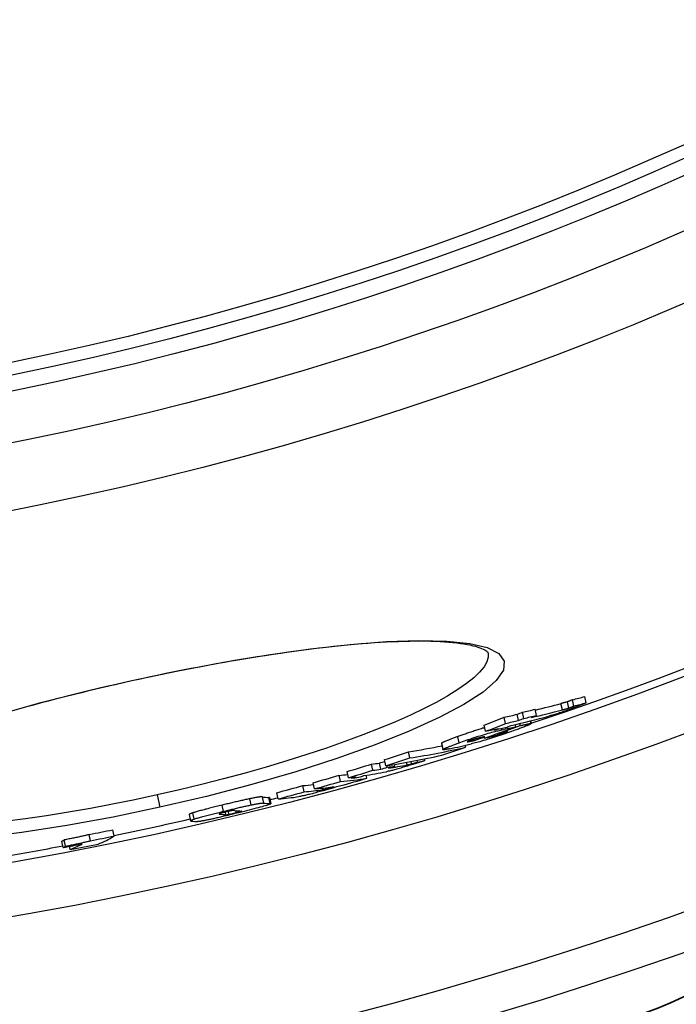
# Model space of a CAD drawing. Units: millimetres. Extents: x 10567 to 23631, y -2181 to 10286.
# Drawn here: x 13188 to 13292, y 974 to 1129 of the extents above; entities that cross this region are included whole.
import ezdxf

# ---------------------------------------------------------------- set-up
doc = ezdxf.new("R2010")
doc.units = ezdxf.units.MM
doc.layers.add('Viditelná (ISO)', color=7, linetype='Continuous', lineweight=35)

# ---------------------------------------------------------------- blocks, each defined once
blk = doc.blocks.new('A$C26950C3A')
at = {"layer": 'Viditelná (ISO)'}
blk.add_arc((350.23, -361), 64, 270, 332, dxfattribs=at)

msp = doc.modelspace()

# ---------------------------------------------------------------- linework, layer by layer
for p, q in [((13206.09, 1024.88), (13206.07, 1024.94)), ((13276.03, 1020.9), (13275.82, 1021.88)), ((13277.96, 1021.41), (13277.74, 1022.4)), ((13270.11, 1019.41), (13269.9, 1020.4)), ((13274.2, 1020.3), (13273.98, 1021.28)), ((13275.2, 1020.58), (13274.99, 1021.57)), ((13265.22, 1018.15), (13265.01, 1019.13)), ((13267.27, 1018.61), (13267.05, 1019.59)), ((13268.1, 1018.94), (13267.89, 1019.93)), ((13269.23, 1018.14), (13269.14, 1018.56)), ((13269.17, 1018.57), (13269.27, 1018.12)), ((13262.06, 1016.9), (13261.84, 1017.88)), ((13263.45, 1017.1), (13263.42, 1017.2)), ((13264.64, 1017.14), (13264.6, 1017.36)), ((13266.85, 1017.63), (13266.77, 1017.98)), ((13267.55, 1017.79), (13267.47, 1018.15)), ((13257.85, 1015.07), (13257.64, 1016.05)), ((13260.3, 1015.46), (13260.26, 1015.65)), ((13262.92, 1016.06), (13262.89, 1016.18)), ((13263.99, 1016.32), (13263.93, 1016.56)), ((13264.15, 1016.55), (13264.13, 1016.63)), ((13265.14, 1016.69), (13265.12, 1016.78)), ((13255.07, 1014.98), (13255.29, 1014)), ((13255.36, 1014.08), (13255.14, 1015.06)), ((13258.91, 1014.38), (13258.84, 1014.69)), ((13259.28, 1015.26), (13259.26, 1015.32)), ((13246.27, 1011.44), (13246.05, 1012.42)), ((13250.06, 1012.68), (13249.84, 1013.66)), ((13251.27, 1012.03), (13251.21, 1012.31)), ((13252.43, 1012.26), (13252.37, 1012.54)), ((13244.23, 1010.73), (13244.01, 1011.71)), ((13245.46, 1010.9), (13245.24, 1011.88)), ((13246.49, 1011.22), (13246.43, 1011.47)), ((13247.69, 1011.4), (13247.64, 1011.66)), ((13249.63, 1011.58), (13249.53, 1011.99)), ((13250.33, 1011.74), (13250.25, 1012.12)), ((13239.08, 1008.96), (13238.86, 1009.94)), ((13240.36, 1009.55), (13240.14, 1010.53)), ((13240.78, 1009.47), (13240.75, 1009.6)), ((13243.26, 1009.47), (13243.16, 1009.95)), ((13233.36, 1007.34), (13233.14, 1008.32)), ((13234.98, 1007.79), (13234.76, 1008.77)), ((13236.24, 1007.65), (13236.18, 1007.9)), ((13237.34, 1007.9), (13237.31, 1008.03)), ((13210.09, 1006.83), (13210.52, 1004.89)), ((13224.94, 1005.26), (13224.73, 1006.23)), ((13226.94, 1005.56), (13226.72, 1006.54)), ((13227.95, 1005.47), (13227.73, 1006.44)), ((13227.83, 1006.42), (13228.04, 1005.44)), ((13229.22, 1006.21), (13229, 1007.19)), ((13220.57, 1004.24), (13220.35, 1005.22)), ((13215.13, 1003.72), (13215.35, 1002.74)), ((13215.94, 1003.02), (13215.73, 1004)), ((13219.98, 1003.79), (13219.96, 1003.86)), ((13220.97, 1003.71), (13220.87, 1004.13)), ((13221.44, 1003.76), (13221.34, 1004.24)), ((13222.59, 1004.02), (13222.52, 1004.35)), ((13223.27, 1004.2), (13223.25, 1004.29)), ((13199.52, 999.6), (13199.3, 1000.58)), ((13203.29, 1000.34), (13203.07, 1001.32)), ((13195.22, 998.53), (13195.01, 999.51)), ((13195.59, 998.74), (13195.38, 999.72)), ((13196.33, 998.21), (13196.22, 998.71))]:
    msp.add_line(p, q)
at = {"flags": 128}
for points in [[(13206.07, 1024.94), (13213.38, 1026.48), (13220.6, 1027.84), (13227.62, 1029.01), (13234.32, 1029.95), (13240.6, 1030.65), (13246.35, 1031.09), (13251.48, 1031.27), (13255.9, 1031.18), (13259.53, 1030.8), (13262.3, 1030.14), (13264.14, 1029.21), (13265, 1028.01), (13264.87, 1026.58), (13263.74, 1024.94), (13261.64, 1023.11), (13258.6, 1021.14), (13254.69, 1019.06), (13249.98, 1016.92), (13244.56, 1014.75), (13238.53, 1012.6), (13232, 1010.5), (13225.08, 1008.5), (13217.88, 1006.61), (13210.52, 1004.89)], [(13262.47, 1029.32), (13262.45, 1029.34), (13262.41, 1029.37), (13262.34, 1029.44), (13262.24, 1029.51), (13262.1, 1029.61), (13261.93, 1029.71), (13261.72, 1029.82), (13261.48, 1029.94), (13261.19, 1030.06), (13260.85, 1030.18), (13260.48, 1030.29), (13260.06, 1030.39), (13259.62, 1030.5), (13259.13, 1030.59), (13258.62, 1030.68), (13258.07, 1030.76), (13257.49, 1030.84), (13256.88, 1030.91), (13256.23, 1030.97), (13255.56, 1031.02), (13254.86, 1031.06), (13254.14, 1031.09), (13253.38, 1031.12), (13252.6, 1031.13), (13251.79, 1031.14), (13250.95, 1031.13), (13250.08, 1031.12), (13249.2, 1031.1), (13248.28, 1031.07), (13247.35, 1031.03), (13246.39, 1030.99), (13245.41, 1030.93), (13244.41, 1030.87), (13243.39, 1030.79), (13242.34, 1030.71), (13241.28, 1030.62), (13240.19, 1030.52), (13239.09, 1030.41), (13237.97, 1030.29), (13236.82, 1030.16), (13235.66, 1030.03), (13234.49, 1029.89), (13233.3, 1029.73), (13232.1, 1029.58), (13230.88, 1029.41), (13229.66, 1029.23), (13228.42, 1029.05), (13227.16, 1028.86), (13225.9, 1028.66), (13224.62, 1028.46), (13223.33, 1028.24), (13222.04, 1028.02), (13220.73, 1027.8), (13219.42, 1027.56), (13218.1, 1027.32), (13216.77, 1027.07), (13215.44, 1026.82), (13214.11, 1026.56), (13212.77, 1026.29), (13211.44, 1026.02), (13210.1, 1025.74), (13208.76, 1025.46), (13207.43, 1025.17), (13206.09, 1024.88)], [(13262.46, 1029.33), (13262.48, 1028.64), (13262.26, 1027.89), (13261.8, 1027.1), (13261.11, 1026.26), (13260.19, 1025.38), (13259.05, 1024.46), (13257.68, 1023.51), (13256.1, 1022.53), (13254.32, 1021.53), (13252.33, 1020.5), (13250.16, 1019.47), (13247.81, 1018.42), (13245.29, 1017.37), (13242.61, 1016.32), (13239.8, 1015.27), (13236.85, 1014.24), (13233.78, 1013.22), (13230.6, 1012.22), (13227.34, 1011.24), (13223.99, 1010.29), (13220.58, 1009.37), (13217.11, 1008.48), (13213.61, 1007.63), (13210.09, 1006.83)], [(13184.83, 1019.52), (13191.68, 1021.43), (13198.8, 1023.25), (13206.07, 1024.94)], [(13206.09, 1024.88), (13204.75, 1024.58), (13203.41, 1024.27), (13202.08, 1023.96), (13200.75, 1023.65), (13199.41, 1023.33), (13198.09, 1023.01), (13196.77, 1022.68), (13195.45, 1022.35), (13194.15, 1022.01), (13192.85, 1021.67), (13191.56, 1021.33), (13190.29, 1020.99), (13189.03, 1020.64), (13187.78, 1020.29)], [(13275.82, 1021.88), (13275.76, 1021.86), (13275.71, 1021.84), (13275.66, 1021.82), (13275.61, 1021.8), (13275.56, 1021.78), (13275.52, 1021.77), (13275.48, 1021.75), (13275.44, 1021.73), (13275.4, 1021.72), (13275.36, 1021.71), (13275.33, 1021.69), (13275.3, 1021.68), (13275.26, 1021.67), (13275.23, 1021.66), (13275.2, 1021.64), (13275.18, 1021.63), (13275.15, 1021.62), (13275.12, 1021.61), (13275.1, 1021.6), (13275.07, 1021.6), (13275.05, 1021.59), (13275.03, 1021.58), (13275.01, 1021.57), (13274.99, 1021.57)], [(13276.48, 1020.8), (13276.32, 1020.73), (13276.15, 1020.66), (13275.97, 1020.6), (13275.79, 1020.53), (13275.61, 1020.46), (13275.41, 1020.38), (13275.22, 1020.31), (13275.02, 1020.24), (13274.81, 1020.16), (13274.61, 1020.09), (13274.4, 1020.02), (13274.19, 1019.95), (13273.98, 1019.88), (13273.77, 1019.81), (13273.57, 1019.74), (13273.37, 1019.68), (13273.18, 1019.62), (13273, 1019.57), (13272.82, 1019.52), (13272.65, 1019.47), (13272.49, 1019.42), (13272.34, 1019.38), (13272.19, 1019.34), (13272.05, 1019.3)], [(13274.99, 1021.57), (13274.94, 1021.55), (13274.89, 1021.53), (13274.84, 1021.52), (13274.8, 1021.5), (13274.75, 1021.49), (13274.71, 1021.48), (13274.67, 1021.47), (13274.62, 1021.45), (13274.58, 1021.44), (13274.54, 1021.43), (13274.51, 1021.42), (13274.47, 1021.41), (13274.43, 1021.4), (13274.39, 1021.39), (13274.35, 1021.38), (13274.31, 1021.37), (13274.27, 1021.35), (13274.22, 1021.34), (13274.18, 1021.33), (13274.14, 1021.32), (13274.1, 1021.31), (13274.06, 1021.3), (13274.02, 1021.29), (13273.98, 1021.28)], [(13274.2, 1020.3), (13274.24, 1020.31), (13274.28, 1020.32), (13274.32, 1020.33), (13274.36, 1020.34), (13274.4, 1020.35), (13274.44, 1020.36), (13274.48, 1020.37), (13274.52, 1020.38), (13274.56, 1020.39), (13274.6, 1020.4), (13274.64, 1020.41), (13274.68, 1020.42), (13274.72, 1020.44), (13274.76, 1020.45), (13274.8, 1020.46), (13274.84, 1020.47), (13274.88, 1020.48), (13274.93, 1020.49), (13274.97, 1020.51), (13275.01, 1020.52), (13275.06, 1020.53), (13275.11, 1020.55), (13275.15, 1020.56), (13275.2, 1020.58)], [(13275.2, 1020.58), (13275.24, 1020.59), (13275.27, 1020.6), (13275.31, 1020.62), (13275.34, 1020.63), (13275.38, 1020.64), (13275.42, 1020.66), (13275.45, 1020.67), (13275.49, 1020.68), (13275.52, 1020.7), (13275.56, 1020.71), (13275.59, 1020.72), (13275.63, 1020.74), (13275.66, 1020.75), (13275.7, 1020.77), (13275.73, 1020.78), (13275.77, 1020.79), (13275.8, 1020.81), (13275.84, 1020.82), (13275.87, 1020.83), (13275.91, 1020.85), (13275.94, 1020.86), (13275.97, 1020.87), (13276, 1020.89), (13276.03, 1020.9)], [(13277.96, 1021.41), (13277.93, 1021.4), (13277.91, 1021.39), (13277.87, 1021.37), (13277.83, 1021.35), (13277.79, 1021.33), (13277.74, 1021.31), (13277.69, 1021.29), (13277.63, 1021.27), (13277.57, 1021.24), (13277.51, 1021.21), (13277.44, 1021.19), (13277.37, 1021.16), (13277.3, 1021.13), (13277.23, 1021.1), (13277.16, 1021.07), (13277.08, 1021.04), (13277.01, 1021.01), (13276.93, 1020.98), (13276.85, 1020.95), (13276.78, 1020.92), (13276.7, 1020.88), (13276.63, 1020.85), (13276.55, 1020.82), (13276.48, 1020.8)], [(13261.93, 1017.48), (13261.75, 1017.42), (13261.57, 1017.37), (13261.38, 1017.31), (13261.19, 1017.25), (13261, 1017.19), (13260.81, 1017.13), (13260.63, 1017.07), (13260.44, 1017.01), (13260.25, 1016.95), (13260.06, 1016.89), (13259.88, 1016.83), (13259.69, 1016.77), (13259.51, 1016.71), (13259.33, 1016.65), (13259.15, 1016.58), (13258.97, 1016.52), (13258.8, 1016.46), (13258.63, 1016.4), (13258.46, 1016.34), (13258.29, 1016.29), (13258.12, 1016.23), (13257.96, 1016.17), (13257.8, 1016.11), (13257.64, 1016.05)], [(13257.85, 1015.07), (13258.13, 1015.17), (13258.41, 1015.27), (13258.7, 1015.37), (13259, 1015.48), (13259.3, 1015.58), (13259.61, 1015.68), (13259.92, 1015.79), (13260.24, 1015.9), (13260.56, 1016), (13260.89, 1016.11), (13261.21, 1016.21), (13261.54, 1016.31), (13261.86, 1016.41), (13262.17, 1016.5), (13262.48, 1016.59), (13262.77, 1016.67), (13263.05, 1016.75), (13263.32, 1016.82), (13263.57, 1016.89), (13263.81, 1016.95), (13264.04, 1017), (13264.25, 1017.05), (13264.46, 1017.1), (13264.64, 1017.14)], [(13266.7, 1017.07), (13266.42, 1016.97), (13266.13, 1016.86), (13265.84, 1016.76), (13265.54, 1016.66), (13265.23, 1016.55), (13264.92, 1016.44), (13264.6, 1016.33), (13264.28, 1016.23), (13263.95, 1016.12), (13263.62, 1016.01), (13263.29, 1015.9), (13262.96, 1015.8), (13262.63, 1015.7), (13262.31, 1015.6), (13262, 1015.51), (13261.71, 1015.42), (13261.42, 1015.34), (13261.14, 1015.26), (13260.88, 1015.19), (13260.64, 1015.12), (13260.41, 1015.06), (13260.19, 1015.01), (13259.99, 1014.96), (13259.79, 1014.91)], [(13269.23, 1018.14), (13269.26, 1018.13), (13269.27, 1018.12), (13269.26, 1018.11), (13269.24, 1018.09), (13269.21, 1018.07), (13269.16, 1018.04), (13269.11, 1018.01), (13269.03, 1017.97), (13268.95, 1017.93), (13268.85, 1017.89), (13268.74, 1017.84), (13268.62, 1017.79), (13268.5, 1017.74), (13268.36, 1017.69), (13268.22, 1017.63), (13268.07, 1017.58), (13267.91, 1017.52), (13267.75, 1017.45), (13267.59, 1017.39), (13267.42, 1017.33), (13267.24, 1017.26), (13267.07, 1017.2), (13266.88, 1017.13), (13266.7, 1017.07)], [(13267.55, 1017.79), (13267.64, 1017.81), (13267.73, 1017.84), (13267.82, 1017.86), (13267.92, 1017.88), (13268.01, 1017.9), (13268.1, 1017.92), (13268.19, 1017.94), (13268.28, 1017.96), (13268.36, 1017.98), (13268.45, 1018), (13268.53, 1018.02), (13268.61, 1018.03), (13268.68, 1018.05), (13268.76, 1018.06), (13268.83, 1018.08), (13268.89, 1018.09), (13268.95, 1018.1), (13269.01, 1018.11), (13269.06, 1018.12), (13269.11, 1018.13), (13269.15, 1018.13), (13269.18, 1018.14), (13269.21, 1018.14), (13269.23, 1018.14)], [(13257.64, 1016.05), (13257.49, 1016), (13257.35, 1015.95), (13257.21, 1015.9), (13257.07, 1015.85), (13256.93, 1015.8), (13256.79, 1015.75), (13256.66, 1015.7), (13256.53, 1015.65), (13256.41, 1015.6), (13256.29, 1015.56), (13256.17, 1015.51), (13256.05, 1015.47), (13255.95, 1015.42), (13255.84, 1015.38), (13255.74, 1015.34), (13255.65, 1015.3), (13255.56, 1015.27), (13255.48, 1015.23), (13255.41, 1015.2), (13255.34, 1015.16), (13255.28, 1015.14), (13255.23, 1015.11), (13255.18, 1015.08), (13255.14, 1015.06)], [(13259.51, 1015.42), (13259.46, 1015.4), (13259.41, 1015.38), (13259.37, 1015.37), (13259.33, 1015.35), (13259.3, 1015.34), (13259.26, 1015.32), (13259.24, 1015.31), (13259.21, 1015.3), (13259.19, 1015.29), (13259.18, 1015.28), (13259.17, 1015.27), (13259.16, 1015.27), (13259.15, 1015.26), (13259.15, 1015.26), (13259.16, 1015.26), (13259.16, 1015.25), (13259.17, 1015.25), (13259.18, 1015.25), (13259.19, 1015.25), (13259.21, 1015.25), (13259.22, 1015.25), (13259.24, 1015.25), (13259.26, 1015.26), (13259.28, 1015.26)], [(13259.28, 1015.26), (13259.3, 1015.26), (13259.33, 1015.27), (13259.36, 1015.27), (13259.4, 1015.28), (13259.44, 1015.28), (13259.48, 1015.29), (13259.52, 1015.3), (13259.56, 1015.31), (13259.6, 1015.32), (13259.65, 1015.33), (13259.69, 1015.33), (13259.73, 1015.34), (13259.78, 1015.35), (13259.82, 1015.36), (13259.87, 1015.37), (13259.92, 1015.38), (13259.97, 1015.39), (13260.02, 1015.4), (13260.07, 1015.41), (13260.11, 1015.42), (13260.16, 1015.43), (13260.21, 1015.44), (13260.26, 1015.45), (13260.3, 1015.46)], [(13260.71, 1015.77), (13260.67, 1015.76), (13260.62, 1015.75), (13260.58, 1015.74), (13260.54, 1015.73), (13260.49, 1015.72), (13260.45, 1015.7), (13260.4, 1015.69), (13260.35, 1015.68), (13260.3, 1015.67), (13260.25, 1015.65), (13260.2, 1015.64), (13260.15, 1015.62), (13260.1, 1015.61), (13260.04, 1015.59), (13259.99, 1015.57), (13259.93, 1015.56), (13259.87, 1015.54), (13259.82, 1015.52), (13259.76, 1015.5), (13259.71, 1015.49), (13259.66, 1015.47), (13259.6, 1015.45), (13259.55, 1015.43), (13259.51, 1015.42)], [(13261.92, 1016.04), (13261.87, 1016.03), (13261.82, 1016.02), (13261.78, 1016.01), (13261.73, 1016), (13261.68, 1015.99), (13261.64, 1015.98), (13261.59, 1015.97), (13261.54, 1015.96), (13261.49, 1015.95), (13261.44, 1015.94), (13261.39, 1015.93), (13261.35, 1015.92), (13261.3, 1015.91), (13261.25, 1015.9), (13261.2, 1015.89), (13261.15, 1015.87), (13261.1, 1015.86), (13261.04, 1015.85), (13260.98, 1015.84), (13260.92, 1015.82), (13260.87, 1015.81), (13260.81, 1015.8), (13260.76, 1015.78), (13260.71, 1015.77)], [(13262.92, 1016.06), (13262.96, 1016.06), (13263, 1016.07), (13263.04, 1016.08), (13263.08, 1016.09), (13263.13, 1016.1), (13263.17, 1016.12), (13263.22, 1016.13), (13263.26, 1016.14), (13263.31, 1016.15), (13263.35, 1016.16), (13263.39, 1016.17), (13263.44, 1016.18), (13263.48, 1016.19), (13263.53, 1016.2), (13263.57, 1016.21), (13263.62, 1016.22), (13263.66, 1016.24), (13263.71, 1016.25), (13263.76, 1016.26), (13263.8, 1016.27), (13263.85, 1016.28), (13263.9, 1016.3), (13263.94, 1016.31), (13263.99, 1016.32)], [(13263.99, 1016.32), (13264.03, 1016.33), (13264.07, 1016.34), (13264.11, 1016.35), (13264.16, 1016.37), (13264.2, 1016.38), (13264.25, 1016.39), (13264.3, 1016.41), (13264.35, 1016.42), (13264.39, 1016.44), (13264.44, 1016.45), (13264.5, 1016.47), (13264.55, 1016.48), (13264.6, 1016.5), (13264.65, 1016.52), (13264.7, 1016.53), (13264.76, 1016.55), (13264.81, 1016.57), (13264.86, 1016.59), (13264.91, 1016.6), (13264.96, 1016.62), (13265.01, 1016.64), (13265.05, 1016.65), (13265.1, 1016.67), (13265.14, 1016.69)], [(13265.14, 1016.69), (13265.21, 1016.71), (13265.27, 1016.73), (13265.32, 1016.75), (13265.37, 1016.77), (13265.42, 1016.79), (13265.45, 1016.8), (13265.48, 1016.82), (13265.51, 1016.83), (13265.52, 1016.84), (13265.53, 1016.85), (13265.53, 1016.85), (13265.52, 1016.85), (13265.51, 1016.85), (13265.5, 1016.85), (13265.47, 1016.85), (13265.45, 1016.85), (13265.42, 1016.84), (13265.39, 1016.83), (13265.36, 1016.83), (13265.32, 1016.82), (13265.28, 1016.81), (13265.24, 1016.8), (13265.2, 1016.79), (13265.15, 1016.78)], [(13255.14, 1015.06), (13255.14, 1015.06), (13255.13, 1015.05), (13255.13, 1015.05), (13255.12, 1015.04), (13255.11, 1015.04), (13255.11, 1015.04), (13255.1, 1015.03), (13255.1, 1015.03), (13255.1, 1015.02), (13255.09, 1015.02), (13255.09, 1015.02), (13255.09, 1015.01), (13255.08, 1015.01), (13255.08, 1015.01), (13255.08, 1015.01), (13255.08, 1015), (13255.07, 1015), (13255.07, 1015), (13255.07, 1014.99), (13255.07, 1014.99), (13255.07, 1014.99), (13255.07, 1014.99), (13255.07, 1014.99), (13255.07, 1014.98)], [(13256.32, 1014.13), (13256.23, 1014.11), (13256.15, 1014.09), (13256.06, 1014.08), (13255.98, 1014.06), (13255.9, 1014.05), (13255.82, 1014.03), (13255.75, 1014.02), (13255.69, 1014.01), (13255.62, 1014), (13255.56, 1013.99), (13255.51, 1013.99), (13255.46, 1013.98), (13255.42, 1013.98), (13255.38, 1013.98), (13255.35, 1013.98), (13255.33, 1013.98), (13255.31, 1013.99), (13255.29, 1013.99), (13255.29, 1014), (13255.29, 1014.01), (13255.3, 1014.03), (13255.31, 1014.04), (13255.33, 1014.06), (13255.36, 1014.08)], [(13255.36, 1014.08), (13255.4, 1014.1), (13255.44, 1014.13), (13255.5, 1014.15), (13255.56, 1014.18), (13255.63, 1014.22), (13255.7, 1014.25), (13255.78, 1014.28), (13255.87, 1014.32), (13255.96, 1014.36), (13256.06, 1014.4), (13256.16, 1014.44), (13256.27, 1014.48), (13256.39, 1014.53), (13256.5, 1014.57), (13256.63, 1014.62), (13256.75, 1014.67), (13256.88, 1014.72), (13257.01, 1014.77), (13257.15, 1014.82), (13257.28, 1014.87), (13257.42, 1014.92), (13257.57, 1014.97), (13257.71, 1015.02), (13257.85, 1015.07)], [(13252.43, 1012.26), (13252.39, 1012.25), (13252.35, 1012.23), (13252.3, 1012.22), (13252.24, 1012.2), (13252.18, 1012.18), (13252.11, 1012.16), (13252.04, 1012.13), (13251.96, 1012.11), (13251.89, 1012.08), (13251.8, 1012.06), (13251.72, 1012.03), (13251.63, 1012), (13251.54, 1011.98), (13251.45, 1011.95), (13251.36, 1011.92), (13251.27, 1011.89), (13251.17, 1011.86), (13251.08, 1011.83), (13250.98, 1011.8), (13250.89, 1011.77), (13250.79, 1011.74), (13250.7, 1011.71), (13250.61, 1011.68), (13250.52, 1011.66)], [(13250.52, 1011.66), (13250.32, 1011.59), (13250.12, 1011.53), (13249.91, 1011.47), (13249.7, 1011.4), (13249.49, 1011.34), (13249.28, 1011.28), (13249.07, 1011.21), (13248.85, 1011.15), (13248.64, 1011.09), (13248.43, 1011.03), (13248.22, 1010.97), (13248.02, 1010.92), (13247.82, 1010.86), (13247.64, 1010.81), (13247.47, 1010.77), (13247.3, 1010.72), (13247.15, 1010.69), (13247.01, 1010.65), (13246.87, 1010.62), (13246.75, 1010.59), (13246.64, 1010.57), (13246.54, 1010.54), (13246.45, 1010.52), (13246.36, 1010.51)], [(13249.63, 1011.58), (13249.65, 1011.59), (13249.67, 1011.59), (13249.7, 1011.6), (13249.72, 1011.6), (13249.75, 1011.61), (13249.77, 1011.61), (13249.8, 1011.62), (13249.82, 1011.62), (13249.85, 1011.63), (13249.88, 1011.63), (13249.9, 1011.64), (13249.93, 1011.65), (13249.96, 1011.65), (13249.98, 1011.66), (13250.01, 1011.66), (13250.04, 1011.67), (13250.07, 1011.68), (13250.1, 1011.68), (13250.13, 1011.69), (13250.17, 1011.7), (13250.2, 1011.71), (13250.24, 1011.72), (13250.29, 1011.73), (13250.33, 1011.74)], [(13250.33, 1011.74), (13250.35, 1011.75), (13250.37, 1011.75), (13250.39, 1011.76), (13250.42, 1011.77), (13250.44, 1011.78), (13250.47, 1011.78), (13250.5, 1011.79), (13250.52, 1011.8), (13250.56, 1011.81), (13250.59, 1011.82), (13250.62, 1011.83), (13250.66, 1011.84), (13250.7, 1011.85), (13250.74, 1011.86), (13250.78, 1011.88), (13250.82, 1011.89), (13250.87, 1011.9), (13250.92, 1011.92), (13250.97, 1011.93), (13251.02, 1011.95), (13251.08, 1011.97), (13251.14, 1011.99), (13251.2, 1012.01), (13251.27, 1012.03)], [(13236.24, 1007.65), (13236.26, 1007.65), (13236.28, 1007.65), (13236.31, 1007.66), (13236.33, 1007.66), (13236.36, 1007.67), (13236.38, 1007.67), (13236.41, 1007.68), (13236.44, 1007.68), (13236.48, 1007.69), (13236.51, 1007.7), (13236.55, 1007.7), (13236.59, 1007.71), (13236.63, 1007.72), (13236.68, 1007.73), (13236.73, 1007.74), (13236.79, 1007.76), (13236.84, 1007.77), (13236.91, 1007.79), (13236.98, 1007.8), (13237.05, 1007.82), (13237.12, 1007.84), (13237.19, 1007.86), (13237.27, 1007.88), (13237.34, 1007.9)], [(13237.98, 1007.98), (13237.93, 1007.96), (13237.87, 1007.94), (13237.82, 1007.93), (13237.76, 1007.91), (13237.71, 1007.89), (13237.65, 1007.87), (13237.58, 1007.86), (13237.52, 1007.84), (13237.45, 1007.82), (13237.39, 1007.8), (13237.32, 1007.78), (13237.24, 1007.76), (13237.17, 1007.73), (13237.1, 1007.71), (13237.02, 1007.69), (13236.94, 1007.67), (13236.86, 1007.65), (13236.78, 1007.62), (13236.7, 1007.6), (13236.62, 1007.58), (13236.54, 1007.55), (13236.45, 1007.53), (13236.36, 1007.51), (13236.28, 1007.48)], [(13237.34, 1007.9), (13237.42, 1007.92), (13237.5, 1007.95), (13237.58, 1007.97), (13237.65, 1007.99), (13237.71, 1008.01), (13237.77, 1008.03), (13237.82, 1008.04), (13237.86, 1008.06), (13237.89, 1008.07), (13237.92, 1008.08), (13237.94, 1008.09), (13237.95, 1008.09), (13237.96, 1008.1), (13237.96, 1008.1), (13237.96, 1008.11), (13237.96, 1008.11), (13237.95, 1008.11), (13237.94, 1008.11), (13237.92, 1008.11), (13237.91, 1008.11), (13237.89, 1008.11), (13237.87, 1008.1), (13237.85, 1008.1), (13237.82, 1008.1)], [(13210.09, 1006.83), (13206.55, 1006.07), (13203.02, 1005.36), (13199.51, 1004.7), (13196.03, 1004.09), (13192.59, 1003.54), (13189.22, 1003.04), (13185.92, 1002.61)], [(13224.73, 1006.23), (13224.57, 1006.2), (13224.41, 1006.17), (13224.25, 1006.13), (13224.08, 1006.1), (13223.91, 1006.06), (13223.73, 1006.02), (13223.56, 1005.98), (13223.38, 1005.94), (13223.2, 1005.9), (13223.01, 1005.86), (13222.83, 1005.81), (13222.64, 1005.77), (13222.45, 1005.73), (13222.26, 1005.68), (13222.07, 1005.64), (13221.88, 1005.59), (13221.69, 1005.55), (13221.5, 1005.5), (13221.31, 1005.45), (13221.11, 1005.41), (13220.92, 1005.36), (13220.73, 1005.31), (13220.54, 1005.27), (13220.35, 1005.22)], [(13226.72, 1006.54), (13226.7, 1006.54), (13226.67, 1006.54), (13226.64, 1006.54), (13226.6, 1006.54), (13226.56, 1006.54), (13226.51, 1006.54), (13226.46, 1006.53), (13226.4, 1006.53), (13226.34, 1006.52), (13226.27, 1006.51), (13226.2, 1006.5), (13226.12, 1006.49), (13226.04, 1006.48), (13225.95, 1006.46), (13225.85, 1006.45), (13225.75, 1006.43), (13225.64, 1006.41), (13225.52, 1006.39), (13225.4, 1006.37), (13225.28, 1006.34), (13225.15, 1006.32), (13225.01, 1006.29), (13224.87, 1006.26), (13224.73, 1006.23)], [(13227.83, 1006.42), (13227.83, 1006.42), (13227.83, 1006.42), (13227.83, 1006.42), (13227.82, 1006.43), (13227.82, 1006.43), (13227.82, 1006.43), (13227.82, 1006.43), (13227.82, 1006.43), (13227.81, 1006.43), (13227.81, 1006.43), (13227.81, 1006.43), (13227.8, 1006.44), (13227.8, 1006.44), (13227.79, 1006.44), (13227.79, 1006.44), (13227.78, 1006.44), (13227.78, 1006.44), (13227.77, 1006.44), (13227.77, 1006.44), (13227.76, 1006.44), (13227.75, 1006.44), (13227.75, 1006.44), (13227.74, 1006.44), (13227.73, 1006.44)], [(13236.28, 1007.48), (13236.07, 1007.42), (13235.85, 1007.37), (13235.64, 1007.31), (13235.42, 1007.25), (13235.21, 1007.19), (13234.99, 1007.14), (13234.78, 1007.08), (13234.58, 1007.03), (13234.38, 1006.98), (13234.19, 1006.93), (13234.01, 1006.88), (13233.83, 1006.84), (13233.68, 1006.81), (13233.53, 1006.77), (13233.39, 1006.74), (13233.27, 1006.71), (13233.15, 1006.69), (13233.04, 1006.67), (13232.94, 1006.64), (13232.84, 1006.63), (13232.75, 1006.61), (13232.67, 1006.6), (13232.6, 1006.58), (13232.53, 1006.57)], [(13210.52, 1004.89), (13203.12, 1003.34), (13195.8, 1002), (13188.68, 1000.9), (13181.87, 1000.04)], [(13220.35, 1005.22), (13220.12, 1005.17), (13219.9, 1005.11), (13219.67, 1005.05), (13219.44, 1005), (13219.22, 1004.94), (13219, 1004.88), (13218.77, 1004.83), (13218.55, 1004.77), (13218.34, 1004.72), (13218.12, 1004.66), (13217.91, 1004.61), (13217.7, 1004.56), (13217.5, 1004.5), (13217.3, 1004.45), (13217.11, 1004.4), (13216.92, 1004.35), (13216.74, 1004.3), (13216.57, 1004.25), (13216.4, 1004.2), (13216.25, 1004.16), (13216.1, 1004.12), (13215.97, 1004.08), (13215.84, 1004.04), (13215.73, 1004)], [(13220.57, 1004.24), (13220.76, 1004.29), (13220.95, 1004.34), (13221.14, 1004.38), (13221.33, 1004.43), (13221.52, 1004.48), (13221.71, 1004.52), (13221.91, 1004.57), (13222.1, 1004.61), (13222.29, 1004.66), (13222.48, 1004.7), (13222.67, 1004.75), (13222.86, 1004.79), (13223.04, 1004.84), (13223.23, 1004.88), (13223.41, 1004.92), (13223.59, 1004.96), (13223.77, 1005), (13223.95, 1005.04), (13224.13, 1005.08), (13224.3, 1005.12), (13224.47, 1005.15), (13224.63, 1005.19), (13224.79, 1005.22), (13224.94, 1005.26)], [(13227.95, 1005.47), (13228, 1005.46), (13228.03, 1005.45), (13228.04, 1005.44), (13228.04, 1005.43), (13228.02, 1005.41), (13227.97, 1005.38), (13227.9, 1005.35), (13227.81, 1005.32), (13227.7, 1005.28), (13227.55, 1005.23), (13227.38, 1005.17), (13227.17, 1005.11), (13226.93, 1005.04), (13226.67, 1004.97), (13226.38, 1004.89), (13226.06, 1004.81), (13225.73, 1004.72), (13225.37, 1004.62), (13225, 1004.53), (13224.62, 1004.43), (13224.23, 1004.33), (13223.83, 1004.23), (13223.43, 1004.13), (13223.02, 1004.03)], [(13224.94, 1005.26), (13225.09, 1005.29), (13225.23, 1005.31), (13225.36, 1005.34), (13225.5, 1005.37), (13225.62, 1005.39), (13225.74, 1005.41), (13225.86, 1005.43), (13225.96, 1005.45), (13226.07, 1005.47), (13226.16, 1005.49), (13226.25, 1005.5), (13226.34, 1005.51), (13226.42, 1005.52), (13226.49, 1005.53), (13226.56, 1005.54), (13226.62, 1005.55), (13226.68, 1005.55), (13226.73, 1005.56), (13226.78, 1005.56), (13226.82, 1005.56), (13226.85, 1005.56), (13226.89, 1005.56), (13226.92, 1005.56), (13226.94, 1005.56)], [(13215.73, 1004), (13215.67, 1003.98), (13215.62, 1003.96), (13215.56, 1003.95), (13215.52, 1003.93), (13215.47, 1003.91), (13215.43, 1003.9), (13215.39, 1003.88), (13215.36, 1003.87), (13215.33, 1003.86), (13215.3, 1003.84), (13215.27, 1003.83), (13215.25, 1003.82), (13215.23, 1003.81), (13215.21, 1003.8), (13215.19, 1003.79), (13215.18, 1003.78), (13215.17, 1003.77), (13215.16, 1003.76), (13215.15, 1003.75), (13215.14, 1003.75), (13215.14, 1003.74), (13215.13, 1003.73), (13215.13, 1003.73), (13215.13, 1003.72)], [(13215.46, 1002.7), (13215.43, 1002.7), (13215.42, 1002.7), (13215.4, 1002.71), (13215.38, 1002.71), (13215.37, 1002.72), (13215.36, 1002.73), (13215.35, 1002.73), (13215.35, 1002.74), (13215.35, 1002.75), (13215.35, 1002.76), (13215.36, 1002.77), (13215.37, 1002.78), (13215.39, 1002.8), (13215.41, 1002.81), (13215.44, 1002.83), (13215.47, 1002.84), (13215.5, 1002.86), (13215.55, 1002.88), (13215.6, 1002.9), (13215.65, 1002.92), (13215.71, 1002.94), (13215.78, 1002.97), (13215.86, 1003), (13215.94, 1003.02)], [(13215.94, 1003.02), (13216.06, 1003.06), (13216.18, 1003.1), (13216.32, 1003.14), (13216.46, 1003.18), (13216.62, 1003.23), (13216.78, 1003.27), (13216.96, 1003.32), (13217.14, 1003.37), (13217.32, 1003.42), (13217.52, 1003.47), (13217.72, 1003.53), (13217.92, 1003.58), (13218.13, 1003.63), (13218.34, 1003.69), (13218.55, 1003.74), (13218.77, 1003.8), (13218.99, 1003.85), (13219.21, 1003.91), (13219.44, 1003.96), (13219.66, 1004.02), (13219.89, 1004.08), (13220.11, 1004.13), (13220.34, 1004.19), (13220.57, 1004.24)], [(13218.5, 1002.97), (13218.35, 1002.94), (13218.21, 1002.91), (13218.07, 1002.88), (13217.93, 1002.85), (13217.81, 1002.83), (13217.68, 1002.8), (13217.57, 1002.78), (13217.46, 1002.76), (13217.35, 1002.74), (13217.25, 1002.72), (13217.16, 1002.7), (13217.08, 1002.69), (13217, 1002.67), (13216.92, 1002.66), (13216.85, 1002.65), (13216.79, 1002.64), (13216.73, 1002.63), (13216.68, 1002.63), (13216.63, 1002.62), (13216.59, 1002.62), (13216.55, 1002.61), (13216.52, 1002.61), (13216.49, 1002.61), (13216.47, 1002.61)], [(13223.02, 1004.03), (13222.83, 1003.98), (13222.63, 1003.93), (13222.43, 1003.89), (13222.23, 1003.84), (13222.04, 1003.79), (13221.84, 1003.74), (13221.64, 1003.69), (13221.44, 1003.65), (13221.24, 1003.6), (13221.04, 1003.55), (13220.85, 1003.51), (13220.65, 1003.46), (13220.46, 1003.41), (13220.27, 1003.37), (13220.08, 1003.33), (13219.89, 1003.28), (13219.7, 1003.24), (13219.52, 1003.2), (13219.34, 1003.16), (13219.16, 1003.12), (13218.99, 1003.08), (13218.82, 1003.04), (13218.66, 1003.01), (13218.5, 1002.97)], [(13220.08, 1003.91), (13220.05, 1003.9), (13220.02, 1003.89), (13220, 1003.88), (13219.98, 1003.87), (13219.96, 1003.86), (13219.95, 1003.86), (13219.93, 1003.85), (13219.93, 1003.84), (13219.92, 1003.84), (13219.91, 1003.83), (13219.91, 1003.83), (13219.91, 1003.83), (13219.91, 1003.82), (13219.91, 1003.82), (13219.91, 1003.81), (13219.92, 1003.81), (13219.92, 1003.81), (13219.93, 1003.81), (13219.93, 1003.8), (13219.94, 1003.8), (13219.95, 1003.8), (13219.96, 1003.8), (13219.97, 1003.8), (13219.98, 1003.79)], [(13221.02, 1004.16), (13220.97, 1004.15), (13220.92, 1004.14), (13220.88, 1004.13), (13220.83, 1004.12), (13220.78, 1004.1), (13220.74, 1004.09), (13220.69, 1004.08), (13220.65, 1004.07), (13220.6, 1004.06), (13220.56, 1004.05), (13220.52, 1004.04), (13220.47, 1004.02), (13220.43, 1004.01), (13220.39, 1004), (13220.35, 1003.99), (13220.32, 1003.98), (13220.28, 1003.97), (13220.25, 1003.96), (13220.21, 1003.95), (13220.18, 1003.94), (13220.16, 1003.94), (13220.13, 1003.93), (13220.1, 1003.92), (13220.08, 1003.91)], [(13220.97, 1003.71), (13220.98, 1003.71), (13220.99, 1003.71), (13221, 1003.71), (13221.01, 1003.71), (13221.02, 1003.71), (13221.04, 1003.71), (13221.05, 1003.71), (13221.07, 1003.71), (13221.08, 1003.71), (13221.1, 1003.71), (13221.11, 1003.71), (13221.13, 1003.71), (13221.15, 1003.72), (13221.17, 1003.72), (13221.19, 1003.72), (13221.21, 1003.72), (13221.24, 1003.73), (13221.26, 1003.73), (13221.29, 1003.73), (13221.32, 1003.74), (13221.34, 1003.74), (13221.38, 1003.75), (13221.41, 1003.75), (13221.44, 1003.76)], [(13222.34, 1004.37), (13222.32, 1004.37), (13222.31, 1004.37), (13222.29, 1004.38), (13222.27, 1004.38), (13222.25, 1004.38), (13222.22, 1004.38), (13222.19, 1004.38), (13222.17, 1004.37), (13222.13, 1004.37), (13222.1, 1004.37), (13222.06, 1004.37), (13222.02, 1004.36), (13221.97, 1004.36), (13221.92, 1004.35), (13221.86, 1004.34), (13221.8, 1004.33), (13221.73, 1004.32), (13221.65, 1004.3), (13221.56, 1004.29), (13221.46, 1004.26), (13221.36, 1004.24), (13221.25, 1004.22), (13221.13, 1004.19), (13221.02, 1004.16)], [(13221.44, 1003.76), (13221.47, 1003.77), (13221.5, 1003.77), (13221.54, 1003.78), (13221.58, 1003.79), (13221.61, 1003.8), (13221.66, 1003.8), (13221.7, 1003.81), (13221.74, 1003.82), (13221.79, 1003.83), (13221.84, 1003.84), (13221.89, 1003.86), (13221.94, 1003.87), (13221.99, 1003.88), (13222.05, 1003.89), (13222.1, 1003.9), (13222.15, 1003.92), (13222.21, 1003.93), (13222.26, 1003.94), (13222.32, 1003.96), (13222.37, 1003.97), (13222.43, 1003.98), (13222.48, 1004), (13222.54, 1004.01), (13222.59, 1004.02)], [(13222.59, 1004.02), (13222.63, 1004.03), (13222.67, 1004.04), (13222.71, 1004.05), (13222.74, 1004.06), (13222.78, 1004.07), (13222.81, 1004.08), (13222.85, 1004.09), (13222.88, 1004.1), (13222.91, 1004.11), (13222.94, 1004.11), (13222.98, 1004.12), (13223, 1004.13), (13223.03, 1004.14), (13223.06, 1004.14), (13223.08, 1004.15), (13223.11, 1004.16), (13223.13, 1004.16), (13223.15, 1004.17), (13223.18, 1004.18), (13223.2, 1004.18), (13223.21, 1004.19), (13223.23, 1004.19), (13223.25, 1004.2), (13223.27, 1004.2)], [(13223.27, 1004.2), (13223.29, 1004.21), (13223.31, 1004.22), (13223.32, 1004.22), (13223.34, 1004.23), (13223.36, 1004.23), (13223.37, 1004.24), (13223.38, 1004.24), (13223.4, 1004.25), (13223.41, 1004.25), (13223.41, 1004.26), (13223.42, 1004.26), (13223.43, 1004.26), (13223.43, 1004.27), (13223.44, 1004.27), (13223.44, 1004.27), (13223.44, 1004.27), (13223.45, 1004.28), (13223.45, 1004.28), (13223.44, 1004.28), (13223.44, 1004.28), (13223.44, 1004.28), (13223.43, 1004.28), (13223.43, 1004.28), (13223.42, 1004.28)], [(13199.3, 1000.58), (13199.2, 1000.55), (13199.1, 1000.52), (13198.98, 1000.49), (13198.86, 1000.46), (13198.72, 1000.43), (13198.58, 1000.39), (13198.43, 1000.36), (13198.28, 1000.32), (13198.11, 1000.28), (13197.95, 1000.25), (13197.78, 1000.21), (13197.6, 1000.17), (13197.42, 1000.13), (13197.24, 1000.09), (13197.06, 1000.05), (13196.88, 1000.02), (13196.69, 999.98), (13196.51, 999.94), (13196.32, 999.9), (13196.13, 999.87), (13195.94, 999.83), (13195.75, 999.79), (13195.56, 999.75), (13195.38, 999.72)], [(13195.59, 998.74), (13195.78, 998.78), (13195.97, 998.81), (13196.16, 998.85), (13196.35, 998.89), (13196.54, 998.93), (13196.72, 998.96), (13196.91, 999), (13197.09, 999.04), (13197.28, 999.08), (13197.46, 999.12), (13197.64, 999.15), (13197.82, 999.19), (13197.99, 999.23), (13198.16, 999.27), (13198.33, 999.3), (13198.49, 999.34), (13198.65, 999.38), (13198.8, 999.41), (13198.94, 999.45), (13199.07, 999.48), (13199.2, 999.51), (13199.32, 999.54), (13199.42, 999.57), (13199.52, 999.6)]]:
    msp.add_lwpolyline(points, dxfattribs=at)
for radius in [660.5, 654.97, 627.48, 621.44, 595, 595, 586.54, 531.82, 521.32, 513.29, 510.83, 508.84]:
    msp.add_circle((13084.41, 1573.72), radius)
for start, end in [(288.40327, 353.48769), (284.18633, 284.31509), (281.71277, 282.91615), (279.94593, 280.90388)]:
    msp.add_arc((13084.41, 1573.72), 585.5, start, end)
for centre, major_axis, ratio, start_param, end_param in [((13126.47, 1646.44), (139.02, -627.06), 0.643086, 0.025726, 0.030542), ((13126.67, 1647.7), (139.27, -628.22), 0.636989, 0.004849, 0.009883), ((13125.9, 1647.42), (139.5, -629.24), 0.636989, 0.009687, 0.022044), ((13125.9, 1647.42), (139.28, -628.25), 0.636989, 0.011889, 0.022096), ((13126.48, 1646.45), (139.24, -628.06), 0.643086, 0.025668, 0.030476), ((13071.48, 1612.89), (135.6, -611.64), 0.770873, 0.118438, 0.125442), ((13125.86, 1647.59), (139.32, -628.42), 0.636989, 6.282764, 6.287872), ((13125.86, 1647.6), (139.54, -629.41), 0.636989, 6.282747, 6.287847), ((13122.87, 1646.74), (139.61, -629.75), 0.636989, 0.009073, 0.023951), ((13073.34, 1613.21), (135.59, -611.58), 0.770873, 0.125894, 0.12775), ((13073.34, 1613.22), (135.8, -612.57), 0.770873, 0.125692, 0.127545), ((13126.68, 1647.71), (139.49, -629.21), 0.636989, 0.004824, 0.00985), ((13075.15, 1613.58), (135.8, -612.54), 0.770873, 0.126141, 0.127994), ((13076.37, 1602.12), (133.32, -601.35), 0.838584, 0.105072, 0.115373), ((13071.48, 1612.9), (135.82, -612.63), 0.770873, 0.118248, 0.125241), ((13122.83, 1646.92), (139.65, -629.93), 0.636989, 6.282141, 6.287238), ((13122.21, 1646.72), (139.66, -629.97), 0.636989, 0.003926, 0.008946), ((13073.31, 1613.3), (135.82, -612.66), 0.770873, 0.117242, 0.118699), ((13076.99, 1602.23), (133.31, -601.33), 0.838584, 0.108545, 0.115542), ((13123.06, 1660.21), (142.52, -642.86), 0.544773, 6.280531, 6.286829), ((13075.13, 1613.67), (135.82, -612.63), 0.770873, 0.11769, 0.119147), ((13075.01, 1601.86), (133.32, -601.38), 0.838583, 0.104705, 0.10801), ((13118.19, 1659.09), (142.66, -643.5), 0.544773, 0.002828, 0.005918), ((13119.76, 1659.41), (142.61, -643.26), 0.544773, 0.005082, 0.007969), ((13112.97, 1669.95), (145.15, -654.72), 0.450642, 6.25533, 6.273177), ((13112.97, 1669.96), (145.37, -655.71), 0.450642, 6.255361, 6.285143), ((13078.98, 1592.92), (131.25, -592.04), 0.892705, 0.085973, 0.093327), ((13114.81, 1658.38), (142.77, -643.98), 0.544773, 6.27963, 6.289526), ((13071.35, 1591.3), (130.97, -590.76), 0.892705, 0.083905, 0.091274), ((13109.24, 1669.14), (145.46, -656.11), 0.450642, 6.254877, 6.284641), ((13071.34, 1591.31), (131.19, -591.74), 0.892705, 0.083769, 0.091126), ((13106.65, 1675.8), (147.04, -663.27), 0.383429, 6.273695, 6.278246), ((13073.2, 1585.39), (129.61, -584.62), 0.926584, 0.069559, 0.076853), ((13073.2, 1585.39), (129.82, -585.6), 0.926584, 0.069446, 0.076727), ((13105.51, 1676.47), (147.04, -663.27), 0.376088, 6.249301, 6.254144), ((13105.51, 1676.48), (147.26, -664.25), 0.376088, 6.249343, 6.254179), ((13074.24, 1585.6), (129.63, -584.72), 0.926584, 0.077157, 0.078795), ((13074.24, 1585.6), (129.85, -585.7), 0.926584, 0.077033, 0.078961), ((13106.53, 1676.66), (147.23, -664.12), 0.376088, 6.254287, 6.259051), ((13105.53, 1676.38), (147.24, -664.16), 0.376088, 6.258942, 6.270649), ((13075.26, 1585.82), (129.87, -585.79), 0.926584, 0.077335, 0.079263), ((13076.93, 1579.03), (128.08, -577.73), 0.964186, 0.053763, 0.06124), ((13096.4, 1683.91), (149.19, -672.97), 0.265225, 6.246065, 6.253596), ((13096.4, 1683.91), (149.41, -673.95), 0.265225, 6.246115, 6.269017), ((13080.4, 1579.79), (128.39, -579.13), 0.964186, 0.054764, 0.062223), ((13101.67, 1675.63), (147.33, -664.58), 0.376088, 6.248936, 6.253769), ((13074.23, 1585.62), (129.85, -585.72), 0.926584, 0.068237, 0.069754), ((13100.88, 1675.43), (147.34, -664.61), 0.376088, 6.253684, 6.258444), ((13075.25, 1585.84), (129.87, -585.81), 0.926584, 0.068542, 0.070059), ((13101.69, 1675.54), (147.31, -664.48), 0.376088, 6.25853, 6.272629), ((13076.93, 1579.04), (128.08, -577.74), 0.964186, 0.0433, 0.050815), ((13090.67, 1682.68), (149.28, -673.35), 0.265225, 6.245645, 6.254834), ((13090.67, 1682.68), (149.5, -674.33), 0.265225, 6.245696, 6.261425), ((13076.93, 1579.03), (128.3, -578.71), 0.964186, 0.053675, 0.061139), ((13092.29, 1683.04), (149.47, -674.23), 0.265225, 6.245815, 6.26135), ((13078.62, 1663.05), (146.02, -658.77), 0.442337, 0.046304, 0.048934), ((13092.3, 1682.98), (149.46, -674.17), 0.265225, 6.266309, 6.268708), ((13079.07, 1688.01), (151.06, -681.37), 0.11323, 6.240811, 6.253056), ((13076.93, 1579.04), (128.3, -578.72), 0.964186, 0.04323, 0.050731), ((13086.54, 1681.77), (149.54, -674.55), 0.265225, 6.245392, 6.263442), ((13079.07, 1688.01), (151.27, -682.34), 0.11323, 6.240871, 6.253098), ((13072.02, 1686.47), (151.32, -682.55), 0.11323, 6.241411, 6.253388), ((13074.38, 1686.99), (151.31, -682.49), 0.11323, 6.241554, 6.254709), ((13067.45, 1685.46), (151.34, -682.63), 0.11323, 6.24183, 6.254069), ((13087.94, 1576.4), (126.94, -572.59), 0.990333, 6.255792, 6.262405), ((13087.94, 1576.4), (127.16, -573.57), 0.990333, 6.255837, 6.262438), ((13047.7, 1680.19), (151.13, -681.7), 0.138707, 0.020677, 0.049057), ((13040.37, 1678.56), (150.86, -680.5), 0.138707, 0.041415, 0.045608), ((13087.35, 1576.27), (127.21, -573.8), 0.990333, 6.249279, 6.254501), ((13040.37, 1678.56), (151.08, -681.48), 0.138707, 0.041357, 0.045544), ((13043.32, 1679.21), (151.1, -681.57), 0.138707, 0.020507, 0.041468), ((13085.69, 1575.9), (127.31, -574.25), 0.990333, 6.253963, 6.261705)]:
    msp.add_ellipse(centre, major_axis=major_axis, ratio=ratio, start_param=start_param, end_param=end_param)

# ---------------------------------------------------------------- block references
msp.add_blockref('A$C26950C3A', (12915.73, 1393.72))
msp.add_blockref('A$C26950C3A', (12915.73, 1393.72))

doc.saveas('drawing.dxf')
